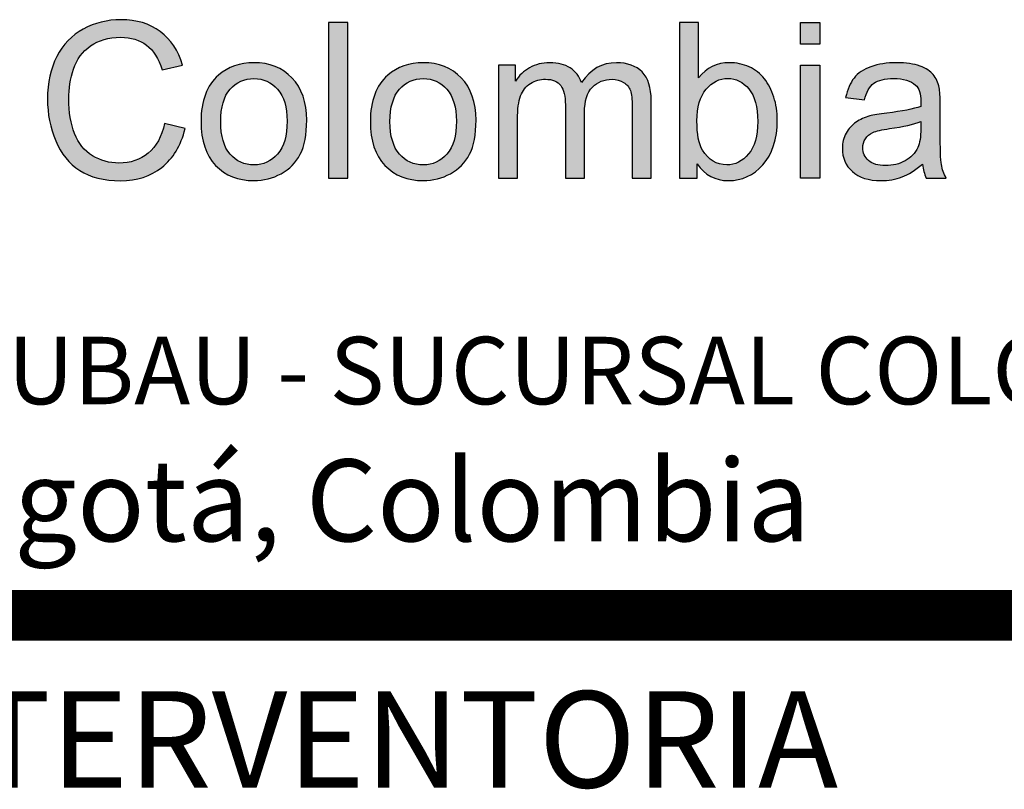
# Model space of a CAD drawing. Units: metres. Extents: x -2579 to -2504, y 1368 to 1789.
# Drawn here: x -2510 to -2508, y 1547 to 1549 of the extents above; entities that cross this region are included whole.
import ezdxf
from ezdxf.enums import TextEntityAlignment as Align

# ---------------------------------------------------------------- set-up
doc = ezdxf.new("R2010")
doc.units = ezdxf.units.M
doc.header["$MEASUREMENT"] = 0
doc.layers.get('0').update_dxf_attribs({"color": 3, "lineweight": 30, "plot": 0})
doc.layers.add('AR_ROTULO', color=7, linetype='Continuous')
doc.styles.add('ARIAL', font='arial.ttf')
doc.styles.add('hwedegd', font='isocteur.ttf')
doc.styles.add('ROTULO1', font='arialbd.ttf')

# ---------------------------------------------------------------- blocks, each defined once
blk = doc.blocks.new('blqoue 2')
at = {"linetype": 'Continuous', "true_color": 0xffff0f}
h = blk.add_hatch(color=2, dxfattribs=at)
h.dxf.hatch_style = 1
edge = h.paths.add_edge_path()
edge.add_spline(control_points=[(27.32, 102.83), (20, 108.3), (10.97, 111.03), (0.22, 111.03)], knot_values=[0, 0, 0, 0, 1, 1, 1, 1], degree=3, periodic=0)
edge.add_spline(control_points=[(0.22, 111.03), (-9.25, 111.03), (-17.93, 108.87), (-25.81, 104.55)], knot_values=[0, 0, 0, 0, 1, 1, 1, 1], degree=3, periodic=0)
edge.add_spline(control_points=[(-25.81, 104.55), (-33.699, 100.23), (-39.778, 93.91), (-44.051, 85.58)], knot_values=[0, 0, 0, 0, 1, 1, 1, 1], degree=3, periodic=0)
edge.add_spline(control_points=[(-44.051, 85.58), (-48.323, 77.26), (-50.459, 67.5), (-50.459, 56.32)], knot_values=[0, 0, 0, 0, 1, 1, 1, 1], degree=3, periodic=0)
edge.add_spline(control_points=[(-50.459, 56.32), (-50.459, 46.07), (-48.567, 36.47), (-44.783, 27.54)], knot_values=[0, 0, 0, 0, 1, 1, 1, 1], degree=3, periodic=0)
edge.add_spline(control_points=[(-44.783, 27.54), (-40.999, 18.6), (-35.481, 11.78), (-28.23, 7.07)], knot_values=[0, 0, 0, 0, 1, 1, 1, 1], degree=3, periodic=0)
edge.add_spline(control_points=[(-28.23, 7.07), (-20.98, 2.35), (-11.57, 0), (0, 0)], knot_values=[0, 0, 0, 0, 1, 1, 1, 1], degree=3, periodic=0)
edge.add_spline(control_points=[(0, 0), (11.19, 0), (20.65, 3.06), (28.39, 9.19)], knot_values=[0, 0, 0, 0, 1, 1, 1, 1], degree=3, periodic=0)
edge.add_spline(control_points=[(28.39, 9.19), (36.13, 15.32), (41.48, 24.22), (44.46, 35.89)], knot_values=[0, 0, 0, 0, 1, 1, 1, 1], degree=3, periodic=0)
edge.add_line((44.46, 35.89), (30.25, 39.48))
edge.add_spline(control_points=[(30.25, 39.48), (28.3, 30.44), (24.57, 23.63), (19.05, 19.04)], knot_values=[0, 0, 0, 0, 1, 1, 1, 1], degree=3, periodic=0)
edge.add_spline(control_points=[(19.05, 19.04), (13.53, 14.45), (6.79, 12.16), (-1.17, 12.16)], knot_values=[0, 0, 0, 0, 1, 1, 1, 1], degree=3, periodic=0)
edge.add_spline(control_points=[(-1.17, 12.16), (-7.71, 12.16), (-13.79, 13.84), (-19.4, 17.21)], knot_values=[0, 0, 0, 0, 1, 1, 1, 1], degree=3, periodic=0)
edge.add_spline(control_points=[(-19.4, 17.21), (-25.02, 20.58), (-29.158, 25.67), (-31.819, 32.48)], knot_values=[0, 0, 0, 0, 1, 1, 1, 1], degree=3, periodic=0)
edge.add_spline(control_points=[(-31.819, 32.48), (-34.48, 39.29), (-35.811, 47.26), (-35.811, 56.4)], knot_values=[0, 0, 0, 0, 1, 1, 1, 1], degree=3, periodic=0)
edge.add_spline(control_points=[(-35.811, 56.4), (-35.811, 63.48), (-34.688, 70.35), (-32.442, 77.01)], knot_values=[0, 0, 0, 0, 1, 1, 1, 1], degree=3, periodic=0)
edge.add_spline(control_points=[(-32.442, 77.01), (-30.196, 83.68), (-26.3, 88.99), (-20.76, 92.94)], knot_values=[0, 0, 0, 0, 1, 1, 1, 1], degree=3, periodic=0)
edge.add_spline(control_points=[(-20.76, 92.94), (-15.22, 96.9), (-8.32, 98.88), (-0.07, 98.88)], knot_values=[0, 0, 0, 0, 1, 1, 1, 1], degree=3, periodic=0)
edge.add_spline(control_points=[(-0.07, 98.88), (7.11, 98.88), (13.07, 97.09), (17.8, 93.53)], knot_values=[0, 0, 0, 0, 1, 1, 1, 1], degree=3, periodic=0)
edge.add_spline(control_points=[(17.8, 93.53), (22.54, 89.96), (26.15, 84.28), (28.64, 76.46)], knot_values=[0, 0, 0, 0, 1, 1, 1, 1], degree=3, periodic=0)
edge.add_line((28.64, 76.46), (42.63, 79.76))
edge.add_spline(control_points=[(42.63, 79.76), (39.75, 89.67), (34.65, 97.36), (27.32, 102.83)], knot_values=[0, 0, 0, 0, 1, 1, 1, 1], degree=3, periodic=0)
h = blk.add_hatch(color=2, dxfattribs=at)
h.dxf.hatch_style = 1
h.paths.add_polyline_path([(156.61, 109.2), (143.42, 109.2), (143.42, 1.83), (156.61, 1.83)])
h = blk.add_hatch(color=2, dxfattribs=at)
h.dxf.hatch_style = 1
edge = h.paths.add_edge_path()
edge.add_spline(control_points=[(443.95, 70.35), (441.2, 73.84), (437.68, 76.55), (433.41, 78.48)], knot_values=[0, 0, 0, 0, 1, 1, 1, 1], degree=3, periodic=0)
edge.add_spline(control_points=[(433.41, 78.48), (429.14, 80.41), (424.61, 81.37), (419.82, 81.37)], knot_values=[0, 0, 0, 0, 1, 1, 1, 1], degree=3, periodic=0)
edge.add_spline(control_points=[(419.82, 81.37), (411.18, 81.37), (404.07, 77.88), (398.51, 70.9)], knot_values=[0, 0, 0, 0, 1, 1, 1, 1], degree=3, periodic=0)
edge.add_line((398.51, 70.9), (398.51, 109.2))
edge.add_line((398.51, 109.2), (385.32, 109.2))
edge.add_line((385.32, 109.2), (385.32, 1.83))
edge.add_line((385.32, 1.83), (397.56, 1.83))
edge.add_line((397.56, 1.83), (397.56, 11.57))
edge.add_spline(control_points=[(397.56, 11.57), (402.78, 3.91), (409.98, 0.07), (419.16, 0.07)], knot_values=[0, 0, 0, 0, 1, 1, 1, 1], degree=3, periodic=0)
edge.add_spline(control_points=[(419.16, 0.07), (428.39, 0.07), (436.3, 3.71), (442.89, 10.99)], knot_values=[0, 0, 0, 0, 1, 1, 1, 1], degree=3, periodic=0)
edge.add_spline(control_points=[(442.89, 10.99), (449.48, 18.26), (452.78, 28.56), (452.78, 41.89)], knot_values=[0, 0, 0, 0, 1, 1, 1, 1], degree=3, periodic=0)
edge.add_spline(control_points=[(452.78, 41.89), (452.78, 47.51), (452, 52.78), (450.44, 57.71)], knot_values=[0, 0, 0, 0, 1, 1, 1, 1], degree=3, periodic=0)
edge.add_spline(control_points=[(450.44, 57.71), (448.87, 62.65), (446.71, 66.86), (443.95, 70.35)], knot_values=[0, 0, 0, 0, 1, 1, 1, 1], degree=3, periodic=0)
edge = h.paths.add_edge_path(flags=16)
edge.add_spline(control_points=[(418.65, 70.53), (424.36, 70.53), (429.23, 68.11), (433.26, 63.28)], knot_values=[0, 0, 0, 0, 1, 1, 1, 1], degree=3, periodic=0)
edge.add_spline(control_points=[(433.26, 63.28), (437.29, 58.45), (439.3, 50.95), (439.3, 40.79)], knot_values=[0, 0, 0, 0, 1, 1, 1, 1], degree=3, periodic=0)
edge.add_spline(control_points=[(439.3, 40.79), (439.3, 30.88), (437.2, 23.42), (433.01, 18.42)], knot_values=[0, 0, 0, 0, 1, 1, 1, 1], degree=3, periodic=0)
edge.add_spline(control_points=[(433.01, 18.42), (428.81, 13.41), (423.83, 10.91), (418.06, 10.91)], knot_values=[0, 0, 0, 0, 1, 1, 1, 1], degree=3, periodic=0)
edge.add_spline(control_points=[(418.06, 10.91), (410.98, 10.91), (405.37, 14.31), (401.22, 21.09)], knot_values=[0, 0, 0, 0, 1, 1, 1, 1], degree=3, periodic=0)
edge.add_spline(control_points=[(401.22, 21.09), (398.68, 25.24), (397.41, 31.98), (397.41, 41.31)], knot_values=[0, 0, 0, 0, 1, 1, 1, 1], degree=3, periodic=0)
edge.add_spline(control_points=[(397.41, 41.31), (397.41, 50.78), (399.51, 58.02), (403.71, 63.02)], knot_values=[0, 0, 0, 0, 1, 1, 1, 1], degree=3, periodic=0)
edge.add_spline(control_points=[(403.71, 63.02), (407.91, 68.03), (412.89, 70.53), (418.65, 70.53)], knot_values=[0, 0, 0, 0, 1, 1, 1, 1], degree=3, periodic=0)
h = blk.add_hatch(color=2, dxfattribs=at)
h.dxf.hatch_style = 1
h.paths.add_polyline_path([(468.87, 109.2), (482.05, 109.2), (482.05, 94.04), (468.87, 94.04)], flags=17)
h = blk.add_hatch(color=2, dxfattribs=at)
h.dxf.hatch_style = 1
edge = h.paths.add_edge_path()
edge.add_spline(control_points=[(118.11, 70.86), (111.32, 77.87), (102.58, 81.37), (91.89, 81.37)], knot_values=[0, 0, 0, 0, 1, 1, 1, 1], degree=3, periodic=0)
edge.add_spline(control_points=[(91.89, 81.37), (82.27, 81.37), (74.11, 78.49), (67.42, 72.73)], knot_values=[0, 0, 0, 0, 1, 1, 1, 1], degree=3, periodic=0)
edge.add_spline(control_points=[(67.42, 72.73), (59.41, 65.79), (55.41, 55.13), (55.41, 40.72)], knot_values=[0, 0, 0, 0, 1, 1, 1, 1], degree=3, periodic=0)
edge.add_spline(control_points=[(55.41, 40.72), (55.41, 27.59), (58.77, 17.53), (65.48, 10.55)], knot_values=[0, 0, 0, 0, 1, 1, 1, 1], degree=3, periodic=0)
edge.add_spline(control_points=[(65.48, 10.55), (72.2, 3.56), (81, 0.07), (91.89, 0.07)], knot_values=[0, 0, 0, 0, 1, 1, 1, 1], degree=3, periodic=0)
edge.add_spline(control_points=[(91.89, 0.07), (98.67, 0.07), (104.93, 1.66), (110.67, 4.83)], knot_values=[0, 0, 0, 0, 1, 1, 1, 1], degree=3, periodic=0)
edge.add_spline(control_points=[(110.67, 4.83), (116.41, 8.01), (120.78, 12.46), (123.78, 18.2)], knot_values=[0, 0, 0, 0, 1, 1, 1, 1], degree=3, periodic=0)
edge.add_spline(control_points=[(123.78, 18.2), (126.78, 23.94), (128.29, 31.81), (128.29, 41.82)], knot_values=[0, 0, 0, 0, 1, 1, 1, 1], degree=3, periodic=0)
edge.add_spline(control_points=[(128.29, 41.82), (128.29, 54.17), (124.89, 63.85), (118.11, 70.86)], knot_values=[0, 0, 0, 0, 1, 1, 1, 1], degree=3, periodic=0)
edge = h.paths.add_edge_path(flags=16)
edge.add_spline(control_points=[(91.89, 70.46), (98.38, 70.46), (103.81, 67.98), (108.18, 63.02)], knot_values=[0, 0, 0, 0, 1, 1, 1, 1], degree=3, periodic=0)
edge.add_spline(control_points=[(108.18, 63.02), (112.55, 58.07), (114.74, 50.78), (114.74, 41.16)], knot_values=[0, 0, 0, 0, 1, 1, 1, 1], degree=3, periodic=0)
edge.add_spline(control_points=[(114.74, 41.16), (114.74, 30.96), (112.56, 23.36), (108.22, 18.38)], knot_values=[0, 0, 0, 0, 1, 1, 1, 1], degree=3, periodic=0)
edge.add_spline(control_points=[(108.22, 18.38), (103.87, 13.4), (98.43, 10.91), (91.89, 10.91)], knot_values=[0, 0, 0, 0, 1, 1, 1, 1], degree=3, periodic=0)
edge.add_spline(control_points=[(91.89, 10.91), (85.29, 10.91), (79.82, 13.39), (75.48, 18.35)], knot_values=[0, 0, 0, 0, 1, 1, 1, 1], degree=3, periodic=0)
edge.add_spline(control_points=[(75.48, 18.35), (71.13, 23.3), (68.96, 30.76), (68.96, 40.72)], knot_values=[0, 0, 0, 0, 1, 1, 1, 1], degree=3, periodic=0)
edge.add_spline(control_points=[(68.96, 40.72), (68.96, 50.68), (71.13, 58.13), (75.48, 63.06)], knot_values=[0, 0, 0, 0, 1, 1, 1, 1], degree=3, periodic=0)
edge.add_spline(control_points=[(75.48, 63.06), (79.82, 67.99), (85.29, 70.46), (91.89, 70.46)], knot_values=[0, 0, 0, 0, 1, 1, 1, 1], degree=3, periodic=0)
h = blk.add_hatch(color=2, dxfattribs=at)
h.dxf.hatch_style = 1
edge = h.paths.add_edge_path()
edge.add_spline(control_points=[(234.87, 70.86), (228.08, 77.87), (219.34, 81.37), (208.65, 81.37)], knot_values=[0, 0, 0, 0, 1, 1, 1, 1], degree=3, periodic=0)
edge.add_spline(control_points=[(208.65, 81.37), (199.03, 81.37), (190.87, 78.49), (184.18, 72.73)], knot_values=[0, 0, 0, 0, 1, 1, 1, 1], degree=3, periodic=0)
edge.add_spline(control_points=[(184.18, 72.73), (176.17, 65.79), (172.17, 55.13), (172.17, 40.72)], knot_values=[0, 0, 0, 0, 1, 1, 1, 1], degree=3, periodic=0)
edge.add_spline(control_points=[(172.17, 40.72), (172.17, 27.59), (175.53, 17.53), (182.24, 10.55)], knot_values=[0, 0, 0, 0, 1, 1, 1, 1], degree=3, periodic=0)
edge.add_spline(control_points=[(182.24, 10.55), (188.96, 3.56), (197.76, 0.07), (208.65, 0.07)], knot_values=[0, 0, 0, 0, 1, 1, 1, 1], degree=3, periodic=0)
edge.add_spline(control_points=[(208.65, 0.07), (215.43, 0.07), (221.69, 1.66), (227.43, 4.83)], knot_values=[0, 0, 0, 0, 1, 1, 1, 1], degree=3, periodic=0)
edge.add_spline(control_points=[(227.43, 4.83), (233.17, 8.01), (237.54, 12.46), (240.54, 18.2)], knot_values=[0, 0, 0, 0, 1, 1, 1, 1], degree=3, periodic=0)
edge.add_spline(control_points=[(240.54, 18.2), (243.54, 23.94), (245.05, 31.81), (245.05, 41.82)], knot_values=[0, 0, 0, 0, 1, 1, 1, 1], degree=3, periodic=0)
edge.add_spline(control_points=[(245.05, 41.82), (245.05, 54.17), (241.65, 63.85), (234.87, 70.86)], knot_values=[0, 0, 0, 0, 1, 1, 1, 1], degree=3, periodic=0)
edge = h.paths.add_edge_path(flags=16)
edge.add_spline(control_points=[(208.65, 70.46), (215.14, 70.46), (220.57, 67.98), (224.94, 63.02)], knot_values=[0, 0, 0, 0, 1, 1, 1, 1], degree=3, periodic=0)
edge.add_spline(control_points=[(224.94, 63.02), (229.31, 58.07), (231.5, 50.78), (231.5, 41.16)], knot_values=[0, 0, 0, 0, 1, 1, 1, 1], degree=3, periodic=0)
edge.add_spline(control_points=[(231.5, 41.16), (231.5, 30.96), (229.32, 23.36), (224.98, 18.38)], knot_values=[0, 0, 0, 0, 1, 1, 1, 1], degree=3, periodic=0)
edge.add_spline(control_points=[(224.98, 18.38), (220.63, 13.4), (215.19, 10.91), (208.65, 10.91)], knot_values=[0, 0, 0, 0, 1, 1, 1, 1], degree=3, periodic=0)
edge.add_spline(control_points=[(208.65, 10.91), (202.05, 10.91), (196.58, 13.39), (192.24, 18.35)], knot_values=[0, 0, 0, 0, 1, 1, 1, 1], degree=3, periodic=0)
edge.add_spline(control_points=[(192.24, 18.35), (187.89, 23.3), (185.72, 30.76), (185.72, 40.72)], knot_values=[0, 0, 0, 0, 1, 1, 1, 1], degree=3, periodic=0)
edge.add_spline(control_points=[(185.72, 40.72), (185.72, 50.68), (187.89, 58.13), (192.24, 63.06)], knot_values=[0, 0, 0, 0, 1, 1, 1, 1], degree=3, periodic=0)
edge.add_spline(control_points=[(192.24, 63.06), (196.58, 67.99), (202.05, 70.46), (208.65, 70.46)], knot_values=[0, 0, 0, 0, 1, 1, 1, 1], degree=3, periodic=0)
h = blk.add_hatch(color=2, dxfattribs=at)
h.dxf.hatch_style = 1
edge = h.paths.add_edge_path()
edge.add_spline(control_points=[(317.83, 67.75), (316.31, 72.04), (313.71, 75.39), (310.03, 77.78)], knot_values=[0, 0, 0, 0, 1, 1, 1, 1], degree=3, periodic=0)
edge.add_spline(control_points=[(310.03, 77.78), (306.34, 80.17), (301.62, 81.37), (295.85, 81.37)], knot_values=[0, 0, 0, 0, 1, 1, 1, 1], degree=3, periodic=0)
edge.add_spline(control_points=[(295.85, 81.37), (290.68, 81.37), (286.06, 80.21), (282.01, 77.89)], knot_values=[0, 0, 0, 0, 1, 1, 1, 1], degree=3, periodic=0)
edge.add_spline(control_points=[(282.01, 77.89), (277.96, 75.57), (274.71, 72.51), (272.27, 68.7)], knot_values=[0, 0, 0, 0, 1, 1, 1, 1], degree=3, periodic=0)
edge.add_line((272.27, 68.7), (272.27, 79.61))
edge.add_line((272.27, 79.61), (260.48, 79.61))
edge.add_line((260.48, 79.61), (260.48, 1.83))
edge.add_line((260.48, 1.83), (273.66, 1.83))
edge.add_line((273.66, 1.83), (273.66, 42.19))
edge.add_spline(control_points=[(273.66, 42.19), (273.66, 49.27), (274.37, 54.69), (275.79, 58.45)], knot_values=[0, 0, 0, 0, 1, 1, 1, 1], degree=3, periodic=0)
edge.add_spline(control_points=[(275.79, 58.45), (277.2, 62.21), (279.48, 65.06), (282.63, 67.02)], knot_values=[0, 0, 0, 0, 1, 1, 1, 1], degree=3, periodic=0)
edge.add_spline(control_points=[(282.63, 67.02), (285.78, 68.97), (289.21, 69.95), (292.92, 69.95)], knot_values=[0, 0, 0, 0, 1, 1, 1, 1], degree=3, periodic=0)
edge.add_spline(control_points=[(292.92, 69.95), (297.81, 69.95), (301.32, 68.48), (303.47, 65.55)], knot_values=[0, 0, 0, 0, 1, 1, 1, 1], degree=3, periodic=0)
edge.add_spline(control_points=[(303.47, 65.55), (305.62, 62.62), (306.69, 58.23), (306.69, 52.37)], knot_values=[0, 0, 0, 0, 1, 1, 1, 1], degree=3, periodic=0)
edge.add_line((306.69, 52.37), (306.69, 1.83))
edge.add_line((306.69, 1.83), (319.88, 1.83))
edge.add_line((319.88, 1.83), (319.88, 47.02))
edge.add_spline(control_points=[(319.88, 47.02), (319.88, 55.03), (321.68, 60.85), (325.3, 64.49)], knot_values=[0, 0, 0, 0, 1, 1, 1, 1], degree=3, periodic=0)
edge.add_spline(control_points=[(325.3, 64.49), (328.91, 68.13), (333.45, 69.95), (338.92, 69.95)], knot_values=[0, 0, 0, 0, 1, 1, 1, 1], degree=3, periodic=0)
edge.add_spline(control_points=[(338.92, 69.95), (341.95, 69.95), (344.58, 69.24), (346.83, 67.82)], knot_values=[0, 0, 0, 0, 1, 1, 1, 1], degree=3, periodic=0)
edge.add_spline(control_points=[(346.83, 67.82), (349.08, 66.41), (350.63, 64.54), (351.48, 62.22)], knot_values=[0, 0, 0, 0, 1, 1, 1, 1], degree=3, periodic=0)
edge.add_spline(control_points=[(351.48, 62.22), (352.34, 59.9), (352.76, 56.1), (352.76, 50.83)], knot_values=[0, 0, 0, 0, 1, 1, 1, 1], degree=3, periodic=0)
edge.add_line((352.76, 50.83), (352.76, 1.83))
edge.add_line((352.76, 1.83), (365.87, 1.83))
edge.add_line((365.87, 1.83), (365.87, 55.22))
edge.add_spline(control_points=[(365.87, 55.22), (365.87, 64.11), (363.8, 70.69), (359.65, 74.96)], knot_values=[0, 0, 0, 0, 1, 1, 1, 1], degree=3, periodic=0)
edge.add_spline(control_points=[(359.65, 74.96), (355.5, 79.23), (349.56, 81.37), (341.85, 81.37)], knot_values=[0, 0, 0, 0, 1, 1, 1, 1], degree=3, periodic=0)
edge.add_spline(control_points=[(341.85, 81.37), (331.99, 81.37), (323.98, 76.83), (317.83, 67.75)], knot_values=[0, 0, 0, 0, 1, 1, 1, 1], degree=3, periodic=0)
h = blk.add_hatch(color=2, dxfattribs=at)
h.dxf.hatch_style = 1
h.paths.add_polyline_path([(468.87, 79.61), (482.05, 79.61), (482.05, 1.83), (468.87, 1.83)], flags=17)
h = blk.add_hatch(color=2, dxfattribs=at)
h.dxf.hatch_style = 1
edge = h.paths.add_edge_path()
edge.add_spline(control_points=[(560.39, 73.13), (558.43, 75.5), (555.38, 77.46), (551.23, 79.03)], knot_values=[0, 0, 0, 0, 1, 1, 1, 1], degree=3, periodic=0)
edge.add_spline(control_points=[(551.23, 79.03), (547.08, 80.59), (541.68, 81.37), (535.04, 81.37)], knot_values=[0, 0, 0, 0, 1, 1, 1, 1], degree=3, periodic=0)
edge.add_spline(control_points=[(535.04, 81.37), (528.35, 81.37), (522.47, 80.46), (517.39, 78.62)], knot_values=[0, 0, 0, 0, 1, 1, 1, 1], degree=3, periodic=0)
edge.add_spline(control_points=[(517.39, 78.62), (512.31, 76.79), (508.43, 74.18), (505.75, 70.79)], knot_values=[0, 0, 0, 0, 1, 1, 1, 1], degree=3, periodic=0)
edge.add_spline(control_points=[(505.75, 70.79), (503.06, 67.39), (501.13, 62.94), (499.96, 57.42)], knot_values=[0, 0, 0, 0, 1, 1, 1, 1], degree=3, periodic=0)
edge.add_line((499.96, 57.42), (512.85, 55.66))
edge.add_spline(control_points=[(512.85, 55.66), (514.27, 61.18), (516.45, 65.03), (519.41, 67.2)], knot_values=[0, 0, 0, 0, 1, 1, 1, 1], degree=3, periodic=0)
edge.add_spline(control_points=[(519.41, 67.2), (522.36, 69.37), (526.94, 70.46), (533.14, 70.46)], knot_values=[0, 0, 0, 0, 1, 1, 1, 1], degree=3, periodic=0)
edge.add_spline(control_points=[(533.14, 70.46), (539.78, 70.46), (544.78, 68.97), (548.15, 65.99)], knot_values=[0, 0, 0, 0, 1, 1, 1, 1], degree=3, periodic=0)
edge.add_spline(control_points=[(548.15, 65.99), (550.64, 63.79), (551.89, 60.01), (551.89, 54.64)], knot_values=[0, 0, 0, 0, 1, 1, 1, 1], degree=3, periodic=0)
edge.add_spline(control_points=[(551.89, 54.64), (551.89, 54.15), (551.86, 53), (551.82, 51.2)], knot_values=[0, 0, 0, 0, 1, 1, 1, 1], degree=3, periodic=0)
edge.add_spline(control_points=[(551.82, 51.2), (546.79, 49.44), (538.95, 47.92), (528.31, 46.65)], knot_values=[0, 0, 0, 0, 1, 1, 1, 1], degree=3, periodic=0)
edge.add_spline(control_points=[(528.31, 46.65), (523.08, 46.02), (519.17, 45.36), (516.59, 44.68)], knot_values=[0, 0, 0, 0, 1, 1, 1, 1], degree=3, periodic=0)
edge.add_spline(control_points=[(516.59, 44.68), (513.07, 43.7), (509.91, 42.26), (507.1, 40.36)], knot_values=[0, 0, 0, 0, 1, 1, 1, 1], degree=3, periodic=0)
edge.add_spline(control_points=[(507.1, 40.36), (504.29, 38.45), (502.02, 35.92), (500.29, 32.77)], knot_values=[0, 0, 0, 0, 1, 1, 1, 1], degree=3, periodic=0)
edge.add_spline(control_points=[(500.29, 32.77), (498.56, 29.63), (497.69, 26.15), (497.69, 22.34)], knot_values=[0, 0, 0, 0, 1, 1, 1, 1], degree=3, periodic=0)
edge.add_spline(control_points=[(497.69, 22.34), (497.69, 15.84), (499.98, 10.51), (504.57, 6.33)], knot_values=[0, 0, 0, 0, 1, 1, 1, 1], degree=3, periodic=0)
edge.add_spline(control_points=[(504.57, 6.33), (509.16, 2.16), (515.73, 0.07), (524.28, 0.07)], knot_values=[0, 0, 0, 0, 1, 1, 1, 1], degree=3, periodic=0)
edge.add_spline(control_points=[(524.28, 0.07), (529.45, 0.07), (534.3, 0.93), (538.82, 2.64)], knot_values=[0, 0, 0, 0, 1, 1, 1, 1], degree=3, periodic=0)
edge.add_spline(control_points=[(538.82, 2.64), (543.33, 4.34), (548.03, 7.27), (552.91, 11.42)], knot_values=[0, 0, 0, 0, 1, 1, 1, 1], degree=3, periodic=0)
edge.add_spline(control_points=[(552.91, 11.42), (553.31, 7.76), (554.18, 4.56), (555.55, 1.83)], knot_values=[0, 0, 0, 0, 1, 1, 1, 1], degree=3, periodic=0)
edge.add_line((555.55, 1.83), (569.32, 1.83))
edge.add_spline(control_points=[(569.32, 1.83), (567.66, 4.81), (566.55, 7.92), (565.99, 11.17)], knot_values=[0, 0, 0, 0, 1, 1, 1, 1], degree=3, periodic=0)
edge.add_spline(control_points=[(565.99, 11.17), (565.43, 14.42), (565.15, 22.17), (565.15, 34.42)], knot_values=[0, 0, 0, 0, 1, 1, 1, 1], degree=3, periodic=0)
edge.add_line((565.15, 34.42), (565.15, 52))
edge.add_spline(control_points=[(565.15, 52), (565.15, 57.86), (564.93, 61.91), (564.49, 64.16)], knot_values=[0, 0, 0, 0, 1, 1, 1, 1], degree=3, periodic=0)
edge.add_spline(control_points=[(564.49, 64.16), (563.71, 67.77), (562.34, 70.76), (560.39, 73.13)], knot_values=[0, 0, 0, 0, 1, 1, 1, 1], degree=3, periodic=0)
edge = h.paths.add_edge_path(flags=16)
edge.add_line((551.82, 40.87), (551.82, 36.03))
edge.add_spline(control_points=[(551.82, 36.03), (551.82, 30.22), (551.11, 25.83), (549.69, 22.85)], knot_values=[0, 0, 0, 0, 1, 1, 1, 1], degree=3, periodic=0)
edge.add_spline(control_points=[(549.69, 22.85), (547.84, 18.99), (544.93, 15.95), (540.98, 13.73)], knot_values=[0, 0, 0, 0, 1, 1, 1, 1], degree=3, periodic=0)
edge.add_spline(control_points=[(540.98, 13.73), (537.02, 11.51), (532.5, 10.4), (527.43, 10.4)], knot_values=[0, 0, 0, 0, 1, 1, 1, 1], degree=3, periodic=0)
edge.add_spline(control_points=[(527.43, 10.4), (522.3, 10.4), (518.41, 11.57), (515.74, 13.91)], knot_values=[0, 0, 0, 0, 1, 1, 1, 1], degree=3, periodic=0)
edge.add_spline(control_points=[(515.74, 13.91), (513.08, 16.26), (511.75, 19.19), (511.75, 22.7)], knot_values=[0, 0, 0, 0, 1, 1, 1, 1], degree=3, periodic=0)
edge.add_spline(control_points=[(511.75, 22.7), (511.75, 25), (512.36, 27.09), (513.58, 28.97)], knot_values=[0, 0, 0, 0, 1, 1, 1, 1], degree=3, periodic=0)
edge.add_spline(control_points=[(513.58, 28.97), (514.8, 30.85), (516.54, 32.27), (518.78, 33.25)], knot_values=[0, 0, 0, 0, 1, 1, 1, 1], degree=3, periodic=0)
edge.add_spline(control_points=[(518.78, 33.25), (521.03, 34.23), (524.86, 35.11), (530.28, 35.89)], knot_values=[0, 0, 0, 0, 1, 1, 1, 1], degree=3, periodic=0)
edge.add_spline(control_points=[(530.28, 35.89), (539.85, 37.25), (547.03, 38.91), (551.82, 40.87)], knot_values=[0, 0, 0, 0, 1, 1, 1, 1], degree=3, periodic=0)
at = {"linetype": 'Continuous'}
for points in [[(156.61, 109.2), (143.42, 109.2), (143.42, 1.83), (156.61, 1.83), (156.61, 109.2)], [(468.87, 109.2), (482.05, 109.2), (482.05, 94.04), (468.87, 94.04)], [(468.87, 79.61), (482.05, 79.61), (482.05, 1.83), (468.87, 1.83)]]:
    blk.add_lwpolyline(points, close=True, dxfattribs=at)
for points in [[(398.51, 109.2), (385.32, 109.2)], [(385.32, 109.2), (385.32, 1.83)], [(398.51, 70.9), (398.51, 109.2)], [(28.64, 76.46), (42.63, 79.76)], [(272.27, 79.61), (260.48, 79.61)], [(260.48, 79.61), (260.48, 1.83)], [(272.27, 68.7), (272.27, 79.61)], [(365.87, 1.83), (365.87, 55.22)], [(499.96, 57.42), (512.85, 55.66)], [(306.69, 52.37), (306.69, 1.83)], [(352.76, 50.83), (352.76, 1.83)], [(565.15, 34.42), (565.15, 52)], [(273.66, 1.83), (273.66, 42.19)], [(319.88, 1.83), (319.88, 47.02)], [(551.82, 40.87), (551.82, 36.03)], [(44.46, 35.89), (30.25, 39.48)], [(397.56, 1.83), (397.56, 11.57)], [(260.48, 1.83), (273.66, 1.83)], [(306.69, 1.83), (319.88, 1.83)], [(352.76, 1.83), (365.87, 1.83)], [(385.32, 1.83), (397.56, 1.83)], [(555.55, 1.83), (569.32, 1.83)]]:
    blk.add_lwpolyline(points, dxfattribs=at)
for points in [[(0.22, 111.03), (-9.25, 111.03), (-17.93, 108.87), (-25.81, 104.55)], [(27.32, 102.83), (20, 108.3), (10.97, 111.03), (0.22, 111.03)], [(-25.81, 104.55), (-33.699, 100.23), (-39.778, 93.91), (-44.051, 85.58)], [(42.63, 79.76), (39.75, 89.67), (34.65, 97.36), (27.32, 102.83)], [(-20.76, 92.94), (-15.22, 96.9), (-8.32, 98.88), (-0.07, 98.88)], [(-0.07, 98.88), (7.11, 98.88), (13.07, 97.09), (17.8, 93.53)], [(-32.442, 77.01), (-30.196, 83.68), (-26.3, 88.99), (-20.76, 92.94)], [(17.8, 93.53), (22.54, 89.96), (26.15, 84.28), (28.64, 76.46)], [(-44.051, 85.58), (-48.323, 77.26), (-50.459, 67.5), (-50.459, 56.32)], [(-35.811, 56.4), (-35.811, 63.48), (-34.688, 70.35), (-32.442, 77.01)], [(91.89, 81.37), (82.27, 81.37), (74.11, 78.49), (67.42, 72.73)], [(118.11, 70.86), (111.32, 77.87), (102.58, 81.37), (91.89, 81.37)], [(208.65, 81.37), (199.03, 81.37), (190.87, 78.49), (184.18, 72.73)], [(234.87, 70.86), (228.08, 77.87), (219.34, 81.37), (208.65, 81.37)], [(282.01, 77.89), (277.96, 75.57), (274.71, 72.51), (272.27, 68.7)], [(295.85, 81.37), (290.68, 81.37), (286.06, 80.21), (282.01, 77.89)], [(310.03, 77.78), (306.34, 80.17), (301.62, 81.37), (295.85, 81.37)], [(317.83, 67.75), (316.31, 72.04), (313.71, 75.39), (310.03, 77.78)], [(341.85, 81.37), (331.99, 81.37), (323.98, 76.83), (317.83, 67.75)], [(359.65, 74.96), (355.5, 79.23), (349.56, 81.37), (341.85, 81.37)], [(365.87, 55.22), (365.87, 64.11), (363.8, 70.69), (359.65, 74.96)], [(419.82, 81.37), (411.18, 81.37), (404.07, 77.88), (398.51, 70.9)], [(433.41, 78.48), (429.14, 80.41), (424.61, 81.37), (419.82, 81.37)], [(443.95, 70.35), (441.2, 73.84), (437.68, 76.55), (433.41, 78.48)], [(517.39, 78.62), (512.31, 76.79), (508.43, 74.18), (505.75, 70.79)], [(535.04, 81.37), (528.35, 81.37), (522.47, 80.46), (517.39, 78.62)], [(551.23, 79.03), (547.08, 80.59), (541.68, 81.37), (535.04, 81.37)], [(560.39, 73.13), (558.43, 75.5), (555.38, 77.46), (551.23, 79.03)], [(67.42, 72.73), (59.41, 65.79), (55.41, 55.13), (55.41, 40.72)], [(75.48, 63.06), (79.82, 67.99), (85.29, 70.46), (91.89, 70.46)], [(91.89, 70.46), (98.38, 70.46), (103.81, 67.98), (108.18, 63.02)], [(128.29, 41.82), (128.29, 54.17), (124.89, 63.85), (118.11, 70.86)], [(184.18, 72.73), (176.17, 65.79), (172.17, 55.13), (172.17, 40.72)], [(192.24, 63.06), (196.58, 67.99), (202.05, 70.46), (208.65, 70.46)], [(208.65, 70.46), (215.14, 70.46), (220.57, 67.98), (224.94, 63.02)], [(245.05, 41.82), (245.05, 54.17), (241.65, 63.85), (234.87, 70.86)], [(282.63, 67.02), (285.78, 68.97), (289.21, 69.95), (292.92, 69.95)], [(292.92, 69.95), (297.81, 69.95), (301.32, 68.48), (303.47, 65.55)], [(325.3, 64.49), (328.91, 68.13), (333.45, 69.95), (338.92, 69.95)], [(338.92, 69.95), (341.95, 69.95), (344.58, 69.24), (346.83, 67.82)], [(403.71, 63.02), (407.91, 68.03), (412.89, 70.53), (418.65, 70.53)], [(418.65, 70.53), (424.36, 70.53), (429.23, 68.11), (433.26, 63.28)], [(450.44, 57.71), (448.87, 62.65), (446.71, 66.86), (443.95, 70.35)], [(505.75, 70.79), (503.06, 67.39), (501.13, 62.94), (499.96, 57.42)], [(519.41, 67.2), (522.36, 69.37), (526.94, 70.46), (533.14, 70.46)], [(533.14, 70.46), (539.78, 70.46), (544.78, 68.97), (548.15, 65.99)], [(564.49, 64.16), (563.71, 67.77), (562.34, 70.76), (560.39, 73.13)], [(68.96, 40.72), (68.96, 50.68), (71.13, 58.13), (75.48, 63.06)], [(108.18, 63.02), (112.55, 58.07), (114.74, 50.78), (114.74, 41.16)], [(185.72, 40.72), (185.72, 50.68), (187.89, 58.13), (192.24, 63.06)], [(224.94, 63.02), (229.31, 58.07), (231.5, 50.78), (231.5, 41.16)], [(275.79, 58.45), (277.2, 62.21), (279.48, 65.06), (282.63, 67.02)], [(303.47, 65.55), (305.62, 62.62), (306.69, 58.23), (306.69, 52.37)], [(319.88, 47.02), (319.88, 55.03), (321.68, 60.85), (325.3, 64.49)], [(346.83, 67.82), (349.08, 66.41), (350.63, 64.54), (351.48, 62.22)], [(351.48, 62.22), (352.34, 59.9), (352.76, 56.1), (352.76, 50.83)], [(397.41, 41.31), (397.41, 50.78), (399.51, 58.02), (403.71, 63.02)], [(433.26, 63.28), (437.29, 58.45), (439.3, 50.95), (439.3, 40.79)], [(512.85, 55.66), (514.27, 61.18), (516.45, 65.03), (519.41, 67.2)], [(548.15, 65.99), (550.64, 63.79), (551.89, 60.01), (551.89, 54.64)], [(565.15, 52), (565.15, 57.86), (564.93, 61.91), (564.49, 64.16)], [(-50.459, 56.32), (-50.459, 46.07), (-48.567, 36.47), (-44.783, 27.54)], [(-31.819, 32.48), (-34.48, 39.29), (-35.811, 47.26), (-35.811, 56.4)], [(273.66, 42.19), (273.66, 49.27), (274.37, 54.69), (275.79, 58.45)], [(452.78, 41.89), (452.78, 47.51), (452, 52.78), (450.44, 57.71)], [(551.89, 54.64), (551.89, 54.15), (551.86, 53), (551.82, 51.2)], [(551.82, 51.2), (546.79, 49.44), (538.95, 47.92), (528.31, 46.65)], [(114.74, 41.16), (114.74, 30.96), (112.56, 23.36), (108.22, 18.38)], [(123.78, 18.2), (126.78, 23.94), (128.29, 31.81), (128.29, 41.82)], [(231.5, 41.16), (231.5, 30.96), (229.32, 23.36), (224.98, 18.38)], [(240.54, 18.2), (243.54, 23.94), (245.05, 31.81), (245.05, 41.82)], [(401.22, 21.09), (398.68, 25.24), (397.41, 31.98), (397.41, 41.31)], [(439.3, 40.79), (439.3, 30.88), (437.2, 23.42), (433.01, 18.42)], [(442.89, 10.99), (449.48, 18.26), (452.78, 28.56), (452.78, 41.89)], [(516.59, 44.68), (513.07, 43.7), (509.91, 42.26), (507.1, 40.36)], [(528.31, 46.65), (523.08, 46.02), (519.17, 45.36), (516.59, 44.68)], [(530.28, 35.89), (539.85, 37.25), (547.03, 38.91), (551.82, 40.87)], [(30.25, 39.48), (28.3, 30.44), (24.57, 23.63), (19.05, 19.04)], [(28.39, 9.19), (36.13, 15.32), (41.48, 24.22), (44.46, 35.89)], [(55.41, 40.72), (55.41, 27.59), (58.77, 17.53), (65.48, 10.55)], [(75.48, 18.35), (71.13, 23.3), (68.96, 30.76), (68.96, 40.72)], [(172.17, 40.72), (172.17, 27.59), (175.53, 17.53), (182.24, 10.55)], [(192.24, 18.35), (187.89, 23.3), (185.72, 30.76), (185.72, 40.72)], [(507.1, 40.36), (504.29, 38.45), (502.02, 35.92), (500.29, 32.77)], [(518.78, 33.25), (521.03, 34.23), (524.86, 35.11), (530.28, 35.89)], [(551.82, 36.03), (551.82, 30.22), (551.11, 25.83), (549.69, 22.85)], [(565.99, 11.17), (565.43, 14.42), (565.15, 22.17), (565.15, 34.42)], [(-44.783, 27.54), (-40.999, 18.6), (-35.481, 11.78), (-28.23, 7.07)], [(-19.4, 17.21), (-25.02, 20.58), (-29.158, 25.67), (-31.819, 32.48)], [(500.29, 32.77), (498.56, 29.63), (497.69, 26.15), (497.69, 22.34)], [(511.75, 22.7), (511.75, 25), (512.36, 27.09), (513.58, 28.97)], [(513.58, 28.97), (514.8, 30.85), (516.54, 32.27), (518.78, 33.25)], [(418.06, 10.91), (410.98, 10.91), (405.37, 14.31), (401.22, 21.09)], [(497.69, 22.34), (497.69, 15.84), (499.98, 10.51), (504.57, 6.33)], [(515.74, 13.91), (513.08, 16.26), (511.75, 19.19), (511.75, 22.7)], [(549.69, 22.85), (547.84, 18.99), (544.93, 15.95), (540.98, 13.73)], [(-1.17, 12.16), (-7.71, 12.16), (-13.79, 13.84), (-19.4, 17.21)], [(19.05, 19.04), (13.53, 14.45), (6.79, 12.16), (-1.17, 12.16)], [(91.89, 10.91), (85.29, 10.91), (79.82, 13.39), (75.48, 18.35)], [(108.22, 18.38), (103.87, 13.4), (98.43, 10.91), (91.89, 10.91)], [(110.67, 4.83), (116.41, 8.01), (120.78, 12.46), (123.78, 18.2)], [(208.65, 10.91), (202.05, 10.91), (196.58, 13.39), (192.24, 18.35)], [(224.98, 18.38), (220.63, 13.4), (215.19, 10.91), (208.65, 10.91)], [(227.43, 4.83), (233.17, 8.01), (237.54, 12.46), (240.54, 18.2)], [(433.01, 18.42), (428.81, 13.41), (423.83, 10.91), (418.06, 10.91)], [(527.43, 10.4), (522.3, 10.4), (518.41, 11.57), (515.74, 13.91)], [(540.98, 13.73), (537.02, 11.51), (532.5, 10.4), (527.43, 10.4)], [(-28.23, 7.07), (-20.98, 2.35), (-11.57, 0), (0, 0)], [(0, 0), (11.19, 0), (20.65, 3.06), (28.39, 9.19)], [(65.48, 10.55), (72.2, 3.56), (81, 0.07), (91.89, 0.07)], [(182.24, 10.55), (188.96, 3.56), (197.76, 0.07), (208.65, 0.07)], [(397.56, 11.57), (402.78, 3.91), (409.98, 0.07), (419.16, 0.07)], [(419.16, 0.07), (428.39, 0.07), (436.3, 3.71), (442.89, 10.99)], [(538.82, 2.64), (543.33, 4.34), (548.03, 7.27), (552.91, 11.42)], [(552.91, 11.42), (553.31, 7.76), (554.18, 4.56), (555.55, 1.83)], [(569.32, 1.83), (567.66, 4.81), (566.55, 7.92), (565.99, 11.17)], [(91.89, 0.07), (98.67, 0.07), (104.93, 1.66), (110.67, 4.83)], [(208.65, 0.07), (215.43, 0.07), (221.69, 1.66), (227.43, 4.83)], [(504.57, 6.33), (509.16, 2.16), (515.73, 0.07), (524.28, 0.07)], [(524.28, 0.07), (529.45, 0.07), (534.3, 0.93), (538.82, 2.64)]]:
    blk.add_open_spline(points, degree=3, dxfattribs=at)

msp = doc.modelspace()

# ---------------------------------------------------------------- linework, layer by layer
at = {"layer": 'AR_ROTULO', "const_width": 0.098, "flags": 128}
msp.add_lwpolyline([(-2512.2303, 1547.745), (-2507.1489, 1547.745)], dxfattribs=at)

# ---------------------------------------------------------------- block references
at = {"layer": 'AR_ROTULO', "xscale": 0.00280578315879257, "yscale": 0.00280578315879257, "zscale": 0.00280578315879257}
msp.add_blockref('blqoue 2', (-2510.1106, 1548.586), dxfattribs=at)

# ---------------------------------------------------------------- texts
at = {"layer": 'AR_ROTULO', "style": 'ROTULO1'}
msp.add_text('CONSTRUCCIONES RUBAU - SUCURSAL COLOMBIA', height=0.130457, dxfattribs=at).set_placement((-2512.0616, 1548.1535))
at = {"layer": 'AR_ROTULO', "style": 'ARIAL'}
msp.add_text('Bogotá, Colombia', height=0.158413, dxfattribs=at).set_placement((-2509.6831, 1547.9471), align=Align.MIDDLE)
at = {"layer": 'AR_ROTULO', "style": 'hwedegd'}
msp.add_text('INTERVENTORIA', height=0.18646, dxfattribs=at).set_placement((-2509.6896, 1547.4119), align=Align.CENTER)

doc.saveas('drawing.dxf')
